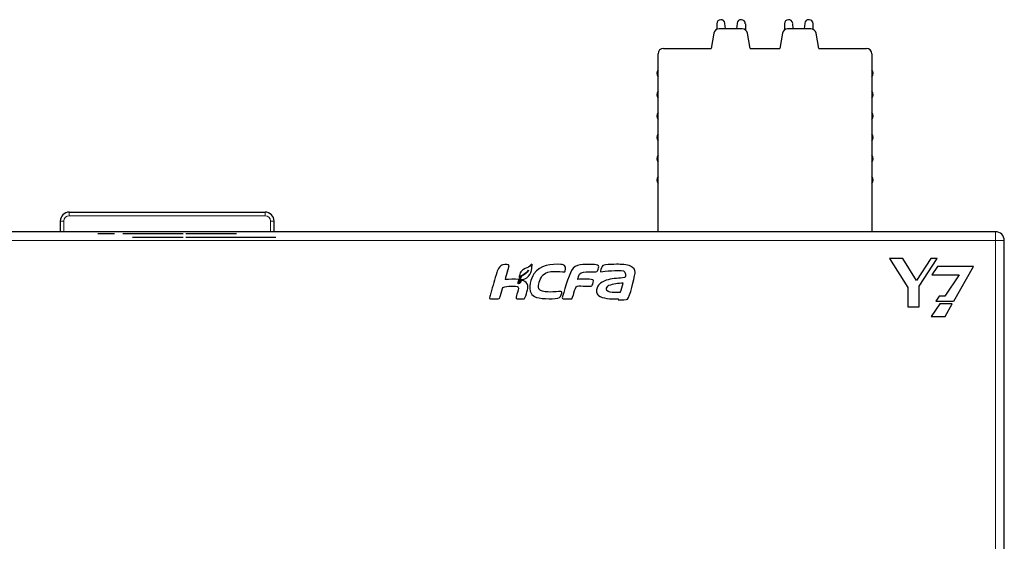
# Model space of a CAD drawing. Units: millimetres. Extents: x 54 to 474, y 40 to 337.
# Drawn here: x 135 to 154, y 227 to 236 of the extents above; entities that cross this region are included whole.
import ezdxf

# ---------------------------------------------------------------- set-up
doc = ezdxf.new("R2010")
doc.units = ezdxf.units.MM
doc.header["$MEASUREMENT"] = 0
doc.layers.add('Layer0000', color=7, linetype='Continuous', lineweight=25)

msp = doc.modelspace()

# ---------------------------------------------------------------- linework, layer by layer
at = {"layer": 'Layer0000', "linetype": 'Continuous', "lineweight": 25}
for p, q in [((148.19, 236.283), (148.19, 236.179)), ((148.354, 236.188), (148.342, 236.291)), ((148.57, 236.291), (148.559, 236.188)), ((148.723, 236.283), (148.723, 236.169)), ((149.456, 236.283), (149.456, 236.169)), ((149.62, 236.188), (149.609, 236.291)), ((149.837, 236.291), (149.825, 236.188)), ((149.989, 236.283), (149.989, 236.179)), ((148.133, 236.105), (148.083, 235.821)), ((148.664, 236.188), (148.232, 236.188)), ((148.813, 235.821), (148.762, 236.105)), ((149.417, 236.105), (149.367, 235.821)), ((149.947, 236.188), (149.515, 236.188)), ((150.096, 235.821), (150.046, 236.105)), ((147.09, 232.388), (147.09, 235.721)), ((147.19, 235.821), (148.083, 235.821)), ((148.813, 235.821), (149.367, 235.821)), ((150.096, 235.821), (150.989, 235.821)), ((151.089, 235.721), (151.089, 232.388)), ((136.071, 232.755), (139.737, 232.755)), ((135.904, 232.588), (135.904, 232.388)), ((139.904, 232.388), (139.904, 232.588)), ((153.402, 232.388), (134.726, 232.388)), ((136.604, 232.355), (136.921, 232.355)), ((137.071, 232.355), (138.204, 232.355)), ((138.254, 232.355), (139.204, 232.355)), ((137.254, 232.288), (138.204, 232.288)), ((138.254, 232.288), (139.937, 232.288)), ((151.668, 231.89), (151.421, 231.89)), ((151.421, 231.89), (151.762, 231.341)), ((151.923, 231.478), (151.668, 231.89)), ((152.192, 231.89), (151.923, 231.478)), ((151.977, 231.37), (152.315, 231.89)), ((152.315, 231.89), (152.192, 231.89)), ((144.725, 231.706), (144.725, 231.745)), ((152.319, 231.739), (152.216, 231.581)), ((152.991, 231.739), (152.319, 231.739)), ((152.623, 231.088), (152.991, 231.739)), ((144.481, 231.436), (144.488, 231.439)), ((152.216, 231.581), (152.724, 231.581)), ((152.724, 231.581), (152.456, 231.182)), ((144.14, 231.197), (144.177, 231.325)), ((151.762, 231.341), (151.762, 230.982)), ((151.977, 230.982), (151.977, 231.37)), ((152.352, 231.182), (152.289, 231.088)), ((152.289, 231.088), (152.62, 231.088)), ((152.456, 231.182), (152.352, 231.182)), ((151.762, 230.982), (151.977, 230.982)), ((152.361, 231.039), (152.201, 230.801)), ((152.595, 231.039), (152.361, 231.039)), ((152.46, 230.801), (152.595, 231.039)), ((152.201, 230.801), (152.46, 230.801))]:
    msp.add_line(p, q, dxfattribs=at)
at = {"layer": 'Layer0000', "linetype": 'Continuous', "lineweight": 18}
for p, q in [((136.071, 232.755), (136.071, 232.688)), ((139.737, 232.688), (139.737, 232.755)), ((135.904, 232.588), (135.971, 232.588)), ((135.971, 232.388), (135.971, 232.588)), ((136.071, 232.688), (139.737, 232.688)), ((139.904, 232.588), (139.837, 232.588)), ((139.837, 232.588), (139.837, 232.388)), ((153.402, 232.339), (153.402, 232.388)), ((134.726, 232.222), (153.402, 232.222)), ((153.402, 232.222), (153.402, 232.339)), ((153.402, 232.222), (153.569, 232.222))]:
    msp.add_line(p, q, dxfattribs=at)
at = {"layer": 'Layer0000', "color": 0, "linetype": 'Continuous', "lineweight": 18}
msp.add_line((153.402, 232.222), (153.402, 222.273), dxfattribs=at)
at = {"layer": 'Layer0000', "color": 0, "linetype": 'Continuous', "lineweight": 25}
msp.add_line((153.569, 222.273), (153.569, 232.222), dxfattribs=at)
at = {"layer": 'Layer0000', "linetype": 'Continuous', "lineweight": 25}
for centre, radius, start, end in [((148.266, 236.283), 0.0767, 6.2502, 180), ((148.646, 236.283), 0.0767, 0.0001, 173.7499), ((149.533, 236.283), 0.0767, 6.2502, 180), ((149.913, 236.283), 0.0767, 0.0001, 173.7499), ((148.232, 236.088), 0.1, 90.0336, 169.9664), ((148.664, 236.088), 0.1, 10.0336, 89.9664), ((149.515, 236.088), 0.1, 90.0336, 169.9664), ((149.947, 236.088), 0.1, 10.0336, 89.9664), ((147.19, 235.721), 0.1, 90, 180), ((150.989, 235.721), 0.1, 0, 90), ((147.165, 235.355), 0.1, 138.5904, 221.4096), ((151.013, 235.355), 0.101, 319.0213, 41.1742), ((147.165, 234.955), 0.1, 138.5904, 221.4096), ((151.013, 234.955), 0.101, 319.0213, 41.1742), ((147.165, 234.555), 0.1, 138.5904, 221.4096), ((151.013, 234.555), 0.101, 319.0213, 41.1742), ((147.165, 234.155), 0.1, 138.5904, 221.4096), ((151.013, 234.155), 0.101, 319.0213, 41.1742), ((147.165, 233.755), 0.1, 138.5904, 221.4096), ((151.013, 233.755), 0.101, 319.0213, 41.1742), ((147.165, 233.356), 0.1, 138.5904, 221.4096), ((151.013, 233.355), 0.101, 319.0213, 41.1742), ((136.071, 232.588), 0.167, 90, 180), ((139.737, 232.588), 0.167, 0, 90), ((153.402, 232.222), 0.167, 0, 90), ((154.665, 228.363), 11.084, 162.8729, 164.9516), ((145.226, 231.283), 1.021, 158.9631, 168.211), ((144.518, 231.698), 0.207, 269.7514, 2.3926), ((145.29, 231.762), 0.565, 178.368, 181.632), ((144.378, 229.988), 1.511, 85.9763, 95.761), ((144.747, 231.393), 0.283, 158.5899, 175.4407), ((144.406, 231.601), 0.195, 287.554, 292.3062), ((144.476, 231.473), 0.0518, 274.8352, 6.6194), ((144.687, 231.409), 0.208, 149.2597, 172.4728), ((144.606, 231.546), 0.113, 167.4687, 197.5586), ((144.488, 232.005), 0.528, 274.2305, 276.8156), ((146.424, 230.61), 0.813, 89.0323, 108.6838), ((144.801, 231.84), 1.689, 339.52, 345.6915), ((146.459, 231.562), 0.0284, 274.0215, 297.4951), ((144.551, 231.032), 0.626, 160.4932, 169.1183), ((145.875, 231.151), 0.378, 146.5182, 173.0032), ((145.832, 231.395), 0.0271, 281.4037, 337.8157), ((146.298, 231.138), 0.0543, 330.885, 355.4234), ((146.346, 231.112), 0.000659, 186.5355, 279.7247)]:
    msp.add_arc(centre, radius, start, end, dxfattribs=at)
at = {"layer": 'Layer0000', "linetype": 'Continuous', "lineweight": 18}
for centre, start, end in [((136.071, 232.588), 90, 180), ((139.737, 232.588), 0, 90)]:
    msp.add_arc(centre, 0.1, start, end, dxfattribs=at)
at = {"layer": 'Layer0000', "linetype": 'Continuous', "lineweight": 25}
for points, knots in [([(145.955, 231.653), (145.96, 231.665), (145.979, 231.713), (145.979, 231.744), (145.975, 231.756), (145.957, 231.762), (145.927, 231.774), (145.872, 231.773), (145.845, 231.774), (145.707, 231.775), (145.539, 231.797), (145.47, 231.664), (145.42, 231.569), (145.314, 231.236), (145.297, 231.15)], [0, 0, 0, 0, 0.2, 0.2, 0.4, 0.4, 0.4, 0.6, 0.6, 0.6, 0.8, 0.8, 0.8, 1, 1, 1, 1]), ([(144.272, 231.65), (144.278, 231.667), (144.303, 231.739), (144.303, 231.752), (144.303, 231.781), (144.227, 231.783), (144.187, 231.77), (144.161, 231.761), (144.137, 231.741), (144.121, 231.722), (144.102, 231.697), (144.08, 231.657), (144.072, 231.627)], [0, 0, 0, 0, 0.25, 0.25, 0.25, 0.5, 0.5, 0.5, 0.75, 0.75, 0.75, 1, 1, 1, 1]), ([(144.725, 231.778), (144.713, 231.777), (144.714, 231.767), (144.69, 231.745), (144.654, 231.713), (144.617, 231.711), (144.57, 231.68), (144.546, 231.664), (144.525, 231.642), (144.512, 231.616), (144.505, 231.602), (144.499, 231.587), (144.496, 231.57)], [0, 0, 0, 0, 0.25, 0.25, 0.25, 0.5, 0.5, 0.5, 0.75, 0.75, 0.75, 1, 1, 1, 1]), ([(144.499, 231.512), (144.503, 231.529), (144.522, 231.562), (144.557, 231.584), (144.608, 231.616), (144.642, 231.631), (144.668, 231.668)], [0, 0, 0, 0, 0.5, 0.5, 0.5, 1, 1, 1, 1]), ([(144.668, 231.668), (144.668, 231.668), (144.622, 231.58), (144.558, 231.594), (144.509, 231.515)], [0, 0, 0, 0, 0, 1, 1, 1, 1]), ([(145.273, 231.776), (145.272, 231.776), (145.088, 231.784), (144.885, 231.773), (144.768, 231.6), (144.712, 231.517), (144.656, 231.331), (144.713, 231.238)], [0, 0, 0, 0, 0, 0.5, 0.5, 0.5, 1, 1, 1, 1]), ([(144.713, 231.238), (144.732, 231.206), (144.762, 231.173), (144.814, 231.159), (144.938, 231.128), (145.174, 231.122), (145.246, 231.158), (145.274, 231.172), (145.294, 231.243), (145.287, 231.264), (145.282, 231.276), (145.18, 231.262), (145.156, 231.262), (145.085, 231.26), (144.851, 231.239), (144.851, 231.353), (144.851, 231.418), (144.892, 231.533), (144.94, 231.582), (145.038, 231.681), (145.239, 231.633), (145.346, 231.64), (145.358, 231.64), (145.369, 231.724), (145.34, 231.755), (145.327, 231.768), (145.299, 231.775), (145.273, 231.776)], [0, 0, 0, 0, 0.111111, 0.111111, 0.111111, 0.222222, 0.222222, 0.222222, 0.333333, 0.333333, 0.333333, 0.444444, 0.444444, 0.444444, 0.555556, 0.555556, 0.555556, 0.666667, 0.666667, 0.666667, 0.777778, 0.777778, 0.777778, 0.888889, 0.888889, 0.888889, 1, 1, 1, 1]), ([(145.587, 231.495), (145.587, 231.506), (145.598, 231.539), (145.602, 231.553), (145.62, 231.615), (145.672, 231.638), (145.743, 231.638), (145.743, 231.638), (145.877, 231.638), (145.877, 231.638), (145.908, 231.638), (145.947, 231.634), (145.955, 231.653)], [0, 0, 0, 0, 0.25, 0.25, 0.25, 0.5, 0.5, 0.5, 0.75, 0.75, 0.75, 1, 1, 1, 1]), ([(146.661, 231.628), (146.659, 231.675), (146.635, 231.713), (146.575, 231.744), (146.506, 231.78), (146.399, 231.778), (146.315, 231.778), (146.244, 231.778), (146.171, 231.777), (146.106, 231.769), (146.089, 231.767), (146.068, 231.764), (146.056, 231.756), (146.037, 231.745), (146.02, 231.678), (146.015, 231.657), (146.013, 231.647), (146.009, 231.638), (146.019, 231.638)], [0, 0, 0, 0, 0.166667, 0.166667, 0.166667, 0.333333, 0.333333, 0.333333, 0.5, 0.5, 0.5, 0.666667, 0.666667, 0.666667, 0.833333, 0.833333, 0.833333, 1, 1, 1, 1]), ([(146.019, 231.638), (146.019, 231.638), (146.09, 231.647), (146.342, 231.68), (146.446, 231.653), (146.492, 231.641), (146.48, 231.543), (146.472, 231.537)], [0, 0, 0, 0, 0, 0.5, 0.5, 0.5, 1, 1, 1, 1]), ([(146.346, 231.111), (146.346, 231.111), (146.405, 231.112), (146.501, 231.113), (146.515, 231.126), (146.569, 231.172), (146.642, 231.503), (146.659, 231.61), (146.66, 231.618), (146.661, 231.623), (146.661, 231.628)], [0, 0, 0, 0, 0, 0.333333, 0.333333, 0.333333, 0.666667, 0.666667, 0.666667, 1, 1, 1, 1]), ([(144.177, 231.325), (144.182, 231.341), (144.189, 231.345), (144.205, 231.353), (144.239, 231.368), (144.447, 231.381), (144.468, 231.357), (144.493, 231.327), (144.46, 231.259), (144.449, 231.218), (144.442, 231.194), (144.41, 231.131), (144.449, 231.131), (144.449, 231.131), (144.583, 231.131), (144.583, 231.131), (144.604, 231.131), (144.654, 231.313), (144.654, 231.346), (144.654, 231.402), (144.632, 231.435), (144.598, 231.458), (144.584, 231.467), (144.568, 231.475), (144.551, 231.481)], [0, 0, 0, 0, 0.125, 0.125, 0.125, 0.25, 0.25, 0.25, 0.375, 0.375, 0.375, 0.5, 0.5, 0.5, 0.625, 0.625, 0.625, 0.75, 0.75, 0.75, 0.875, 0.875, 0.875, 1, 1, 1, 1]), ([(144.488, 231.439), (144.512, 231.45), (144.503, 231.442), (144.512, 231.472), (144.514, 231.481), (144.514, 231.482), (144.517, 231.49)], [0, 0, 0, 0, 0.5, 0.5, 0.5, 1, 1, 1, 1]), ([(145.857, 231.385), (145.864, 231.398), (145.901, 231.484), (145.872, 231.489), (145.774, 231.506), (145.678, 231.502), (145.587, 231.495)], [0, 0, 0, 0, 0.5, 0.5, 0.5, 1, 1, 1, 1]), ([(146.015, 231.425), (145.999, 231.412), (145.977, 231.392), (145.965, 231.371), (145.942, 231.331), (145.928, 231.268), (145.952, 231.224), (145.959, 231.213), (145.969, 231.203), (145.978, 231.194), (146.036, 231.136), (146.223, 231.127), (146.305, 231.132), (146.316, 231.132), (146.324, 231.132), (146.352, 231.134)], [0, 0, 0, 0, 0.2, 0.2, 0.2, 0.4, 0.4, 0.4, 0.6, 0.6, 0.6, 0.8, 0.8, 0.8, 1, 1, 1, 1]), ([(146.461, 231.534), (146.46, 231.534), (146.361, 231.511), (146.258, 231.517), (146.156, 231.49), (146.108, 231.478), (146.054, 231.455), (146.015, 231.425)], [0, 0, 0, 0, 0, 0.5, 0.5, 0.5, 1, 1, 1, 1]), ([(145.56, 231.359), (145.56, 231.359), (145.587, 231.391), (145.782, 231.357), (145.838, 231.369)], [0, 0, 0, 0, 0, 1, 1, 1, 1]), ([(146.383, 231.249), (146.331, 231.249), (146.123, 231.235), (146.123, 231.312), (146.123, 231.343), (146.144, 231.368), (146.163, 231.38)], [0, 0, 0, 0, 0.5, 0.5, 0.5, 1, 1, 1, 1]), ([(143.936, 231.15), (143.936, 231.142), (143.935, 231.131), (143.953, 231.131), (143.953, 231.131), (144.097, 231.131), (144.097, 231.131), (144.129, 231.131), (144.131, 231.165), (144.14, 231.197)], [0, 0, 0, 0, 0.333333, 0.333333, 0.333333, 0.666667, 0.666667, 0.666667, 1, 1, 1, 1]), ([(145.297, 231.15), (145.297, 231.142), (145.296, 231.131), (145.314, 231.131), (145.314, 231.131), (145.458, 231.131), (145.458, 231.131), (145.489, 231.131), (145.485, 231.143), (145.5, 231.197)], [0, 0, 0, 0, 0.333333, 0.333333, 0.333333, 0.666667, 0.666667, 0.666667, 1, 1, 1, 1])]:
    msp.add_open_spline(points, degree=3, knots=knots, dxfattribs=at)

doc.saveas('drawing.dxf')
